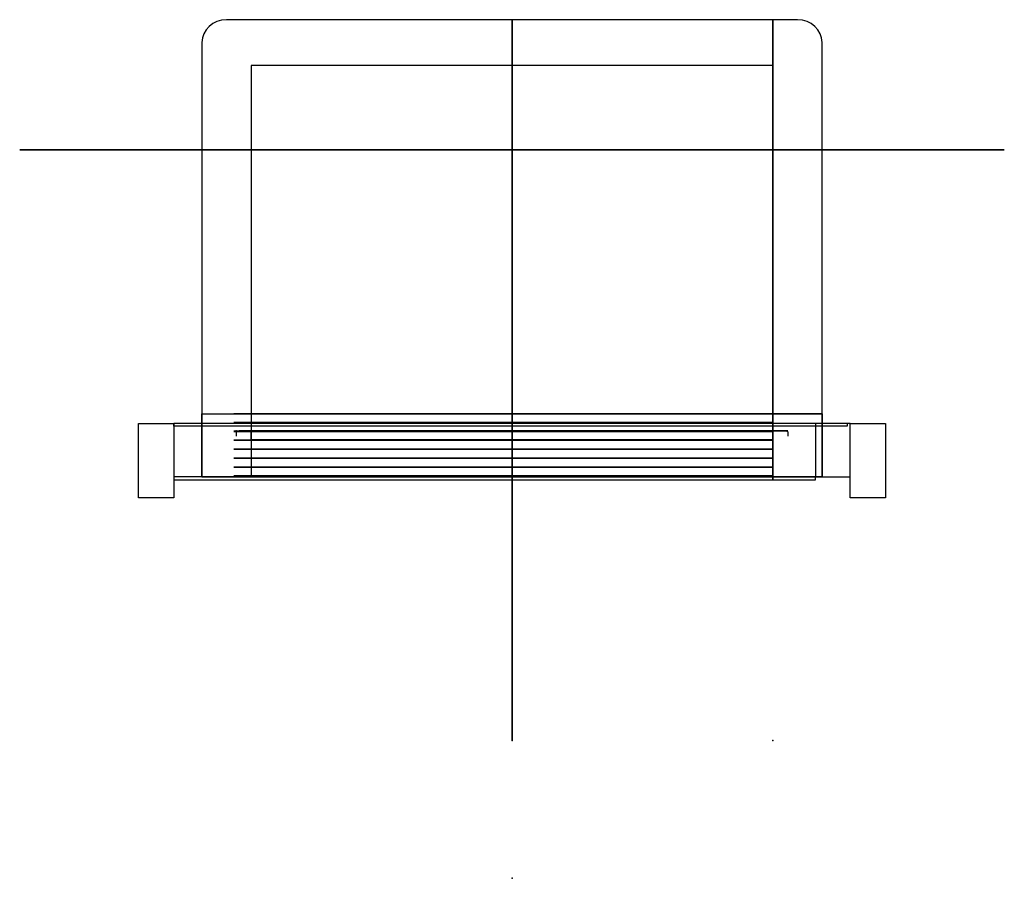
# Model space of a CAD drawing. Units: centimetres. Extents: x -50 to 50, y -14 to 73.
import ezdxf

# ---------------------------------------------------------------- set-up
doc = ezdxf.new("R2010")
doc.units = ezdxf.units.CM
doc.header["$MEASUREMENT"] = 0
for name, color, linetype in [('Vincentsheppard_Corda_LC v1_Sketch1', 7, 'Continuous'), ('Vincentsheppard_Corda_LC v1_Sketch10', 7, 'Continuous'), ('Vincentsheppard_Corda_LC v1_Sketch11', 7, 'Continuous'), ('Vincentsheppard_Corda_LC v1_Sketch12', 7, 'Continuous'), ('Vincentsheppard_Corda_LC v1_Sketch13', 7, 'Continuous'), ('Vincentsheppard_Corda_LC v1_Sketch2', 7, 'Continuous'), ('Vincentsheppard_Corda_LC v1_Sketch3', 7, 'Continuous'), ('Vincentsheppard_Corda_LC v1_Sketch4', 7, 'Continuous'), ('Vincentsheppard_Corda_LC v1_Sketch5', 7, 'Continuous'), ('Vincentsheppard_Corda_LC v1_Sketch6', 7, 'Continuous'), ('Vincentsheppard_Corda_LC v1_Sketch7', 7, 'Continuous'), ('Vincentsheppard_Corda_LC v1_Sketch8', 7, 'Continuous')]:
    doc.layers.add(name, color=color, linetype=linetype)

msp = doc.modelspace()

# ---------------------------------------------------------------- linework, layer by layer
at = {"layer": 'Vincentsheppard_Corda_LC v1_Sketch1'}
for p, q in [((0, 12, 2.25), (0, 55, 2.25)), ((0, 55), (0, 0)), ((0, 55, 2.25), (0, 55)), ((0, 12), (0, 0)), ((0, 0, 1.5), (0, 12, 2.25)), ((0, 0), (0, 0, 1.5)), ((0, 0), (0, 0, 1.5))]:
    msp.add_line(p, q, dxfattribs=at)
msp.add_point((0, 0), dxfattribs=at)
at = {"layer": 'Vincentsheppard_Corda_LC v1_Sketch10'}
for p, q in [((26.5, 73.2, -69.84), (26.5, 72.29, -72.17)), ((26.5, 26.79, -51.69), (26.5, 73.2, -69.84)), ((26.5, 26.79, -51.69), (26.5, 73.2, -69.84)), ((26.5, 72.29, -72.17), (26.5, 26.52, -54.27)), ((26.5, 69.94, -68.56), (26.5, 69.94, -68.56)), ((26.5, 69.94, -68.56), (26.5, 30.05, -52.97)), ((26.5, 68.54, -68.02), (26.5, 69.94, -68.56)), ((26.5, 30.45, -52.8), (26.5, 69.77, -68.17)), ((26.5, 31.45, -53.51), (26.5, 30.05, -52.97)), ((26.5, 30.05, -52.97), (26.5, 30.04, -53.03)), ((26.5, 26.52, -54.27), (26.5, 26.79, -51.69))]:
    msp.add_line(p, q, dxfattribs=at)
at = {"layer": 'Vincentsheppard_Corda_LC v1_Sketch10', "extrusion": (-1, 0, 0)}
for centre, start, end in [((-69.66, -68.45, -26.5), 111.3562, 201.3581), ((-30.34, -53.08, -26.5), 9.8195, 111.3562)]:
    msp.add_arc(centre, 0.3, start, end, dxfattribs=at)
at = {"layer": 'Vincentsheppard_Corda_LC v1_Sketch10'}
for p in [(26.5, 70.05, -68.28), (26.5, 68.54, -68.02), (26.5, 31.45, -53.51), (26.5, 0)]:
    msp.add_point(p, dxfattribs=at)
at = {"layer": 'Vincentsheppard_Corda_LC v1_Sketch11'}
for p, q in [((-28, 31.34, -53.79), (-28, 30.9, -54.91)), ((-26.5, 31.45, -53.51), (-27.7, 31.45, -53.51)), ((26.5, 31.45, -53.51), (-26.5, 31.45, -53.51)), ((-26.5, 31.45, -53.51), (26.5, 31.45, -53.51)), ((-26.5, 30.54, -55.84), (-26.5, 31.45, -53.51)), ((28, 31.45, -53.51), (19, 31.45, -53.51)), ((26.5, 31.45, -53.51), (27.7, 31.45, -53.51)), ((26.5, 31.45, -53.51), (26.5, 30.54, -55.84)), ((28, 31.34, -53.79), (28, 30.9, -54.91)), ((26.5, 30.54, -55.84), (-26.5, 30.54, -55.84))]:
    msp.add_line(p, q, dxfattribs=at)
at = {"layer": 'Vincentsheppard_Corda_LC v1_Sketch11', "extrusion": (0, 0.931334, -0.364165)}
msp.add_arc((27.7, -38.69, 48.78), 0.3, 0, 90, dxfattribs=at)
at = {"layer": 'Vincentsheppard_Corda_LC v1_Sketch11', "extrusion": (3.82105e-31, 0.931334, -0.364165)}
msp.add_arc((-27.7, -38.69, 48.78), 0.3, 90, 180, dxfattribs=at)
at = {"layer": 'Vincentsheppard_Corda_LC v1_Sketch11'}
for p in [(0, 45.43, -17.76), (-28, 31.45, -53.51)]:
    msp.add_point(p, dxfattribs=at)
at = {"layer": 'Vincentsheppard_Corda_LC v1_Sketch12'}
for p, q in [((0, 55.56, -0.97), (0, 55.64, 3.53)), ((0, 12.77, 4.27), (0, 55.64, 3.53)), ((0, 12.69, -0.22), (0, 55.56, -0.97)), ((0, 0.19, 3.75), (0, 11.52, 4.26)), ((0, 0.18, 0.74), (0, 11.45, -0.16)), ((0, 0, 0.94), (0, 0, 3.55))]:
    msp.add_line(p, q, dxfattribs=at)
at = {"layer": 'Vincentsheppard_Corda_LC v1_Sketch12', "extrusion": (1, 0, 0)}
for centre, radius, start, end in [((12.42, -15.72), 20, 89, 92.5763), ((13.04, 19.77), 20, 265.4237, 269), ((0.2, 3.55), 0.2, 92.5763, 180), ((0.2, 0.94), 0.2, 180, 265.4237)]:
    msp.add_arc(centre, radius, start, end, dxfattribs=at)
at = {"layer": 'Vincentsheppard_Corda_LC v1_Sketch12'}
msp.add_point((0, 0), dxfattribs=at)
at = {"layer": 'Vincentsheppard_Corda_LC v1_Sketch13'}
for p, q in [((0, 13.14, -75.93), (0, 60.07, -65.52)), ((0, 60.07, -65.52), (0, 59.1, -61.13)), ((0, 12.16, -71.54), (0, 59.1, -61.13)), ((0, 0.23, -77.99), (0, 11.91, -76.16)), ((0, 0.14, -74.96), (0, 10.95, -71.84)), ((0, 0, -77.8), (0, 0, -75.15))]:
    msp.add_line(p, q, dxfattribs=at)
at = {"layer": 'Vincentsheppard_Corda_LC v1_Sketch13', "extrusion": (1, 0, 0)}
for centre, radius, start, end in [((8.81, -56.4), 20, 278.9237, 282.5), ((16.49, -91.06), 20, 102.5, 106.0763), ((0.2, -77.8), 0.2, 180, 278.9237), ((0.2, -75.15), 0.2, 106.0763, 180)]:
    msp.add_arc(centre, radius, start, end, dxfattribs=at)
at = {"layer": 'Vincentsheppard_Corda_LC v1_Sketch13'}
msp.add_point((0, 0), dxfattribs=at)
at = {"layer": 'Vincentsheppard_Corda_LC v1_Sketch2'}
for p, q in [((0, 0, -76.5), (0, 60, -76.5)), ((0, 60), (0, 0)), ((0, 60, -76.5), (0, 60)), ((0, 60, -62.5), (0, 60, -76.5)), ((0, 0, -62.5), (0, 60, -62.5)), ((0, 60, -76.5), (0, 0, -76.5)), ((0, 55), (0, 58.95, -60.37)), ((0, 0, -18.3), (0, 55, -18.3)), ((0, 55), (0, 0)), ((0, 55, -18.3), (0, 55)), ((0, 0), (0, 0, -76.5)), ((0, 0), (0, 0, -18.3)), ((0, 0, -76.5), (0, 0, -62.5))]:
    msp.add_line(p, q, dxfattribs=at)
msp.add_point((0, 0), dxfattribs=at)
at = {"layer": 'Vincentsheppard_Corda_LC v1_Sketch3'}
for p, q in [((-50, 60, -76.5), (-50, 60)), ((-50, 60), (50, 60)), ((50, 60, -76.5), (-50, 60, -76.5)), ((-39, 60), (-39, 60, -70.5)), ((-39, 60, -70.5), (-39, 60)), ((-32, 60), (-39, 60)), ((-39, 60, -71.61), (-39, 60, -69.39)), ((-39, 60), (-32, 60)), ((-32, 60, -75.33), (-32, 60, -76.5)), ((-32, 60, -70.1), (-32, 60)), ((6.48, 60, -79), (-6.48, 60, -79)), ((-6.48, 60, -79), (6.48, 60, -79)), ((0.01, 60, -73), (-0.01, 60, -73)), ((0, 60, -80), (-0.01, 60, -80)), ((32, 60), (32, 60, -75.33)), ((39, 60), (32, 60)), ((32, 60), (39, 60)), ((39, 60, -71.61), (39, 60, -69.39)), ((39, 60, -70.5), (39, 60)), ((39, 60), (39, 60, -70.5)), ((50, 60), (50, 60, -76.5))]:
    msp.add_line(p, q, dxfattribs=at)
for points in [[(0, 60, -79), (-2.59, 60, -79), (-7.6, 60, -78.91), (-14.65, 60, -78.52), (-23.09, 60, -77.53), (-31.78, 60, -75.71), (-36.62, 60, -73.87), (-38.57, 60, -72.28), (-39, 60, -71.11), (-39, 60, -70.5)], [(0, 60, -79), (2.59, 60, -79), (7.6, 60, -78.91), (14.65, 60, -78.52), (23.09, 60, -77.53), (31.78, 60, -75.71), (36.62, 60, -73.87), (38.57, 60, -72.28), (39, 60, -71.11), (39, 60, -70.5)]]:
    msp.add_open_spline(points, degree=5, dxfattribs=at)
for points in [[(0, 60, -73), (-4.29, 60, -73), (-8.3, 60, -72.9), (-12.04, 60, -72.71), (-14.87, 60, -72.56), (-17.55, 60, -72.37), (-20.02, 60, -72.13), (-22.22, 60, -71.91), (-24.26, 60, -71.66), (-26.09, 60, -71.37), (-27.6, 60, -71.14), (-28.97, 60, -70.88), (-30.12, 60, -70.6), (-30.84, 60, -70.44), (-31.47, 60, -70.26), (-32, 60, -70.1)], [(0, 60, -73), (4.29, 60, -73), (8.31, 60, -72.9), (12.04, 60, -72.71), (14.88, 60, -72.56), (17.55, 60, -72.37), (20.03, 60, -72.12), (22.23, 60, -71.91), (24.27, 60, -71.65), (26.09, 60, -71.37), (27.61, 60, -71.13), (28.97, 60, -70.87), (30.13, 60, -70.6), (30.84, 60, -70.43), (31.48, 60, -70.26), (32, 60, -70.09)]]:
    msp.add_open_spline(points, degree=3, knots=[0, 0, 0, 0, 0.206076, 0.206076, 0.206076, 0.362878, 0.362878, 0.362878, 0.502311, 0.502311, 0.502311, 0.618555, 0.618555, 0.618555, 0.69079, 0.69079, 0.69079, 0.69079], dxfattribs=at)
msp.add_point((0, 60), dxfattribs=at)
at = {"layer": 'Vincentsheppard_Corda_LC v1_Sketch4'}
for p, q in [((0, 60.07, -65.52), (0, 59.1, -61.13)), ((0, 60.07, -65.52), (0, 59.1, -61.13)), ((0, 13.14, -75.93), (0, 60.07, -65.52)), ((0, 12.16, -71.54), (0, 59.1, -61.13)), ((0, 55, -2.25), (0, 55, 2.25)), ((0, 12.62, -2.25), (0, 55, -2.25)), ((0, 12.62, 2.25), (0, 55, 2.25)), ((0, 32, -2.25), (0, 32.21, -0.26)), ((0, 32.21, -0.26), (0, 27.24, 0.26)), ((0, 0, -76.5), (0, 32, -76.5)), ((0, 27.03, -1.73), (0, 32, -2.25)), ((0, 27.03, -1.73), (0, 32, -2.25)), ((0, 32), (0, 0)), ((0, 32, -76.5), (0, 32)), ((0, 32, -2.25), (0, 25, -68.69)), ((0, 32, -2.25), (0, 24.65, -72.01)), ((0, 27.24, 0.26), (0, 27.03, -1.73)), ((0, 19.68, -71.48), (0, 27.03, -1.73)), ((0, 25, -76.5), (0, 0, -76.5)), ((0, 0, -64.28), (0, 25, -64.28)), ((0, 25, -64.28), (0, 25, -76.5)), ((0, 24.65, -72.01), (0, 19.68, -71.48)), ((0, 12.16, -71.54), (0, 13.14, -75.93)), ((0, 0, -78.03), (0, 11.91, -76.16)), ((0, 0, -1.5), (0, 11.38, -2.21)), ((0, 0, 1.5), (0, 11.38, 2.21)), ((0, 0, -75), (0, 10.95, -71.84)), ((0, 0), (0, 0, -76.5)), ((0, 0, -78.03), (0, 0, -75)), ((0, 0, -76.5), (0, 0, -64.28)), ((0, 0, -1.5), (0, 0, 1.5))]:
    msp.add_line(p, q, dxfattribs=at)
at = {"layer": 'Vincentsheppard_Corda_LC v1_Sketch4', "extrusion": (1, 0, 0)}
for centre, start, end in [((8.81, -56.4), 278.9237, 282.5), ((12.62, 17.75), 266.4237, 270), ((12.62, -17.75), 90, 93.5763), ((16.49, -91.06), 102.5, 106.0763)]:
    msp.add_arc(centre, 20, start, end, dxfattribs=at)
at = {"layer": 'Vincentsheppard_Corda_LC v1_Sketch4'}
msp.add_point((0, 0), dxfattribs=at)
at = {"layer": 'Vincentsheppard_Corda_LC v1_Sketch5'}
for p, q in [((0, 72.29, -72.17), (0, 73.2, -69.84)), ((0, 73.2, -69.84), (0, 26.79, -51.69)), ((0, 73.2, -69.84), (0, 71.34, -69.11)), ((0, 70.43, -71.44), (0, 72.29, -72.17)), ((0, 61, -67.75), (0, 72.29, -72.17)), ((0, 26.52, -54.27), (0, 72.29, -72.17)), ((0, 71.34, -69.11), (0, 70.43, -71.44)), ((0, 26.52, -54.27), (0, 61, -67.75)), ((0, 60.07, -65.52), (0, 59.1, -61.13)), ((0, 13.14, -75.93), (0, 60.07, -65.52)), ((0, 12.16, -71.54), (0, 59.1, -61.13)), ((0, 32.21, -0.26), (0, 27.24, 0.26)), ((0, 32.21, -0.26), (0, 24.65, -72.01)), ((0, 27.24, 0.26), (0, 19.68, -71.48)), ((0, 25, -68.69), (0, 26.52, -54.27)), ((0, 24.65, -72.01), (0, 19.68, -71.48)), ((0, 0.23, -77.99), (0, 11.91, -76.16)), ((0, 0.14, -74.96), (0, 10.95, -71.84)), ((0, 1.49, -77.8), (0, 0.2, -77.8)), ((0, 0.2, -77.8), (0, 0.2, -74.94)), ((0, 0, -77.8), (0, 0, -75.15))]:
    msp.add_line(p, q, dxfattribs=at)
at = {"layer": 'Vincentsheppard_Corda_LC v1_Sketch5', "extrusion": (1, 0, 0)}
for centre, radius, start, end in [((8.81, -56.4), 20, 278.9237, 282.5), ((16.49, -91.06), 20, 102.5, 106.0763), ((0.2, -77.8), 0.2, 180, 278.9237), ((0.2, -75.15), 0.2, 106.0763, 180)]:
    msp.add_arc(centre, radius, start, end, dxfattribs=at)
at = {"layer": 'Vincentsheppard_Corda_LC v1_Sketch5'}
for p in [(0, 61, -67.75), (0, 0)]:
    msp.add_point(p, dxfattribs=at)
at = {"layer": 'Vincentsheppard_Corda_LC v1_Sketch6'}
for p, q in [((-37.93, 32.21, -0.26), (-34.33, 32.21, -0.26)), ((-37.93, 24.65, -72.01), (-37.93, 32.21, -0.26)), ((-34.33, 32.21, -0.26), (-34.33, 24.65, -72.01)), ((0, 32.21, -0.26), (0, 26.79, -51.69)), ((34.33, 32.21, -0.26), (0, 32.21, -0.26)), ((30.83, 32.21, -0.26), (30.83, 26.79, -51.68)), ((34.33, 32.21, -0.26), (30.83, 32.21, -0.26)), ((34.33, 26.79, -51.69), (34.33, 32.21, -0.26)), ((34.33, 32.21, -0.26), (37.93, 32.21, -0.26)), ((34.33, 24.65, -72.01), (34.33, 32.21, -0.26)), ((34.33, 26.79, -51.68), (34.33, 32.21, -0.26)), ((37.93, 32.21, -0.26), (37.93, 24.65, -72.01)), ((-34.33, 26.79, -51.68), (-34.33, 26.48, -54.66)), ((30.83, 26.79, -51.68), (-34.33, 26.79, -51.68)), ((-34.33, 26.48, -54.66), (30.83, 26.48, -54.66)), ((-31.5, 26.79, -51.69), (31.5, 26.79, -51.69)), ((0, 26.79, -51.69), (34.33, 26.79, -51.69)), ((30.83, 26.48, -54.66), (30.83, 26.79, -51.68)), ((30.83, 26.79, -51.68), (34.33, 26.79, -51.68)), ((-34.33, 24.65, -72.01), (-37.93, 24.65, -72.01)), ((37.93, 24.65, -72.01), (34.33, 24.65, -72.01))]:
    msp.add_line(p, q, dxfattribs=at)
msp.add_point((0, 31.88, -3.36), dxfattribs=at)
at = {"layer": 'Vincentsheppard_Corda_LC v1_Sketch7'}
for p, q in [((29, 73.2, -69.84), (-29, 73.2, -69.84)), ((-31.5, 70.87, -68.93), (-31.5, 26.79, -51.69)), ((31.5, 26.79, -51.69), (31.5, 70.87, -68.93)), ((-26.5, 68.54, -68.02), (-26.5, 31.45, -53.51)), ((26.5, 68.54, -68.02), (-26.5, 68.54, -68.02)), ((26.5, 31.45, -53.51), (26.5, 68.54, -68.02)), ((-26.5, 31.45, -53.51), (26.5, 31.45, -53.51)), ((-31.5, 26.79, -51.69), (31.5, 26.79, -51.69))]:
    msp.add_line(p, q, dxfattribs=at)
at = {"layer": 'Vincentsheppard_Corda_LC v1_Sketch7', "extrusion": (7.61791e-31, 0.364165, 0.931334)}
msp.add_arc((29, -91.11, -38.39), 2.5, 270, 0, dxfattribs=at)
at = {"layer": 'Vincentsheppard_Corda_LC v1_Sketch7', "extrusion": (3.9443e-31, 0.364165, 0.931334)}
msp.add_arc((-29, -91.11, -38.39), 2.5, 180, 270, dxfattribs=at)
at = {"layer": 'Vincentsheppard_Corda_LC v1_Sketch7'}
msp.add_point((0, -13.98, -35.75), dxfattribs=at)
at = {"layer": 'Vincentsheppard_Corda_LC v1_Sketch8'}
for p, q in [((-31.5, 33.18, 8.97), (31.5, 33.18, 8.97)), ((-31.5, 26.79, -51.69), (-31.5, 33.18, 8.97)), ((-31.5, 26.79, -51.69), (-31.5, 33.18, 8.97)), ((-31.5, 33.18, 8.97), (-26.5, 33.18, 8.97)), ((24.76, 33.18, 8.97), (-28.24, 33.18, 8.97)), ((25.63, 33.18, 8.97), (-27.37, 33.18, 8.97)), ((-26.5, 33.18, 8.97), (-26.5, 26.79, -51.69)), ((-26.5, 33.18, 8.97), (-26.5, 32.34, 1.02)), ((26.5, 33.18, 8.97), (-26.5, 33.18, 8.97)), ((31.5, 33.18, 8.97), (26.5, 33.18, 8.97)), ((26.5, 33.18, 8.97), (26.5, 26.79, -51.69)), ((26.5, 32.34, 1.02), (26.5, 33.18, 8.97)), ((31.5, 26.79, -51.69), (31.5, 33.18, 8.97)), ((31.5, 33.18, 8.97), (31.5, 26.79, -51.69)), ((-34.33, 31.93, -2.95), (-34.33, 32.24, 0.04)), ((-34.33, 32.24, 0.04), (0, 32.24, 0.04)), ((-28.24, 32.34, 1.02), (24.76, 32.34, 1.02)), ((24.76, 32.28, 0.37), (-28.24, 32.28, 0.37)), ((-27.37, 32.34, 1.02), (25.63, 32.34, 1.02)), ((25.63, 32.28, 0.37), (-27.37, 32.28, 0.37)), ((-26.5, 32.34, 1.02), (26.5, 32.34, 1.02)), ((26.5, 32.28, 0.37), (-26.5, 32.28, 0.37)), ((0, 32.24, 0.04), (0, 32.24, 0.02)), ((0, 32.24, 0.02), (34.03, 32.24, 0.02)), ((34.03, 32.24, 0.02), (34.03, 31.93, -2.95)), ((34.03, 31.93, -2.95), (-34.33, 31.93, -2.95)), ((-28.24, 31.44, -7.59), (24.76, 31.44, -7.59)), ((24.76, 31.37, -8.23), (-28.24, 31.37, -8.23)), ((-27.37, 31.44, -7.59), (25.63, 31.44, -7.59)), ((25.63, 31.37, -8.23), (-27.37, 31.37, -8.23)), ((-26.5, 31.44, -7.59), (26.5, 31.44, -7.59)), ((26.5, 31.37, -8.23), (-26.5, 31.37, -8.23)), ((-28.24, 30.53, -16.19), (24.76, 30.53, -16.19)), ((24.76, 30.46, -16.83), (-28.24, 30.46, -16.83)), ((-27.37, 30.53, -16.19), (25.63, 30.53, -16.19)), ((25.63, 30.46, -16.83), (-27.37, 30.46, -16.83)), ((-26.5, 30.53, -16.19), (26.5, 30.53, -16.19)), ((26.5, 30.46, -16.83), (-26.5, 30.46, -16.83)), ((-28.24, 29.63, -24.79), (24.76, 29.63, -24.79)), ((24.76, 29.56, -25.44), (-28.24, 29.56, -25.44)), ((-27.37, 29.63, -24.79), (25.63, 29.63, -24.79)), ((25.63, 29.56, -25.44), (-27.37, 29.56, -25.44)), ((-26.5, 29.63, -24.79), (26.5, 29.63, -24.79)), ((26.5, 29.56, -25.44), (-26.5, 29.56, -25.44)), ((-28.24, 28.72, -33.39), (24.76, 28.72, -33.39)), ((24.76, 28.65, -34.04), (-28.24, 28.65, -34.04)), ((-27.37, 28.72, -33.39), (25.63, 28.72, -33.39)), ((25.63, 28.65, -34.04), (-27.37, 28.65, -34.04)), ((-26.5, 28.72, -33.39), (26.5, 28.72, -33.39)), ((26.5, 28.65, -34.04), (-26.5, 28.65, -34.04)), ((-28.24, 27.81, -41.99), (24.76, 27.81, -41.99)), ((24.76, 27.74, -42.64), (-28.24, 27.74, -42.64)), ((-27.37, 27.81, -41.99), (25.63, 27.81, -41.99)), ((25.63, 27.74, -42.64), (-27.37, 27.74, -42.64)), ((-26.5, 27.81, -41.99), (26.5, 27.81, -41.99)), ((26.5, 27.74, -42.64), (-26.5, 27.74, -42.64)), ((-26.5, 26.79, -51.69), (-31.5, 26.79, -51.69)), ((31.5, 26.79, -51.69), (-31.5, 26.79, -51.69)), ((-28.24, 26.91, -50.6), (24.76, 26.91, -50.6)), ((-27.37, 26.91, -50.6), (25.63, 26.91, -50.6)), ((-26.5, 26.91, -50.6), (26.5, 26.91, -50.6)), ((26.5, 26.79, -51.69), (31.5, 26.79, -51.69))]:
    msp.add_line(p, q, dxfattribs=at)
for p in [(0, 31.88, -3.36), (31.5, 26.79, -51.69)]:
    msp.add_point(p, dxfattribs=at)

doc.saveas('drawing.dxf')
